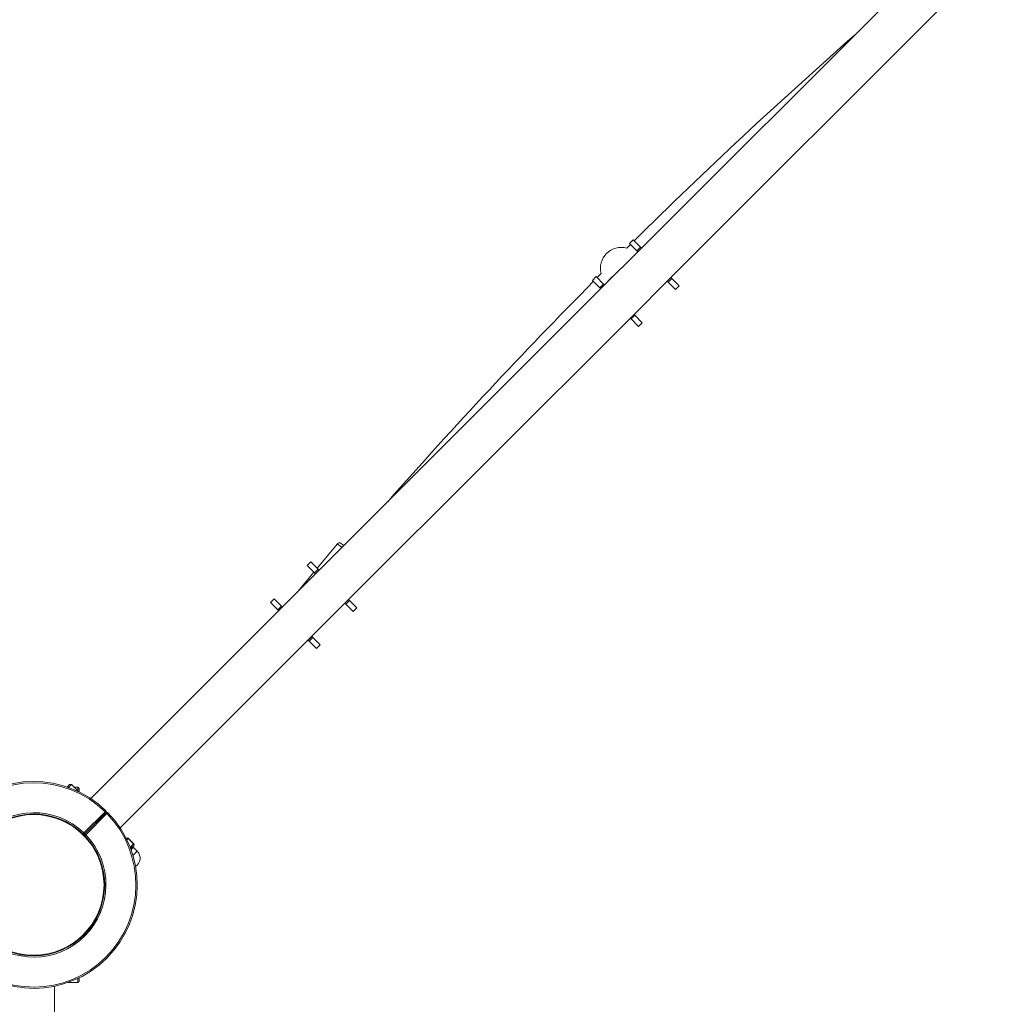
# Model space of a CAD drawing. Units: millimetres. Extents: x 10 to 237, y 11 to 306.
# Drawn here: x 92 to 107, y 82 to 97 of the extents above; entities that cross this region are included whole.
import ezdxf

# ---------------------------------------------------------------- set-up
doc = ezdxf.new("R2010")
doc.units = ezdxf.units.MM
doc.styles.add('SLDTEXTSTYLE0', font='TXT', dxfattribs={"width": 0.663})
doc.dimstyles.new('SLDDIMSTYLE0', dxfattribs={"dimtxt": 5, "dimasz": 3.302, "dimexe": 0, "dimexo": 0.0625, "dimgap": 1.25, "dimtad": 2, "dimdec": 0, "dimlfac": 50, "dimrnd": 1e-09, "dimzin": 12, "dimdsep": 46, "dimtxsty": 'SLDTEXTSTYLE0', "dimsah": 1, "dimcen": 0.09, "dimadec": 0, "dimazin": 0, "dimtfac": 1, "dimtdec": 0, "dimtofl": 0, "dimtmove": 0, "dimatfit": 3, "dimfxl": 0, "dimfrac": 2, "dimtolj": 1, "dimtzin": 12, "dimarcsym": 0})

# ---------------------------------------------------------------- blocks, each defined once
blk = doc.blocks.new('*D1')
at = {"color": 7, "linetype": 'Continuous', "lineweight": 0}
for p, q in [((67.55, 81.386), (67.55, 202.372)), ((179.471, 180.242), (179.471, 202.372)), ((179.471, 201.372), (67.55, 201.372))]:
    blk.add_line(p, q, dxfattribs=at)
for points in [[(67.55, 201.372), (70.852, 200.864), (70.852, 201.88)], [(179.471, 201.372), (176.169, 201.88), (176.169, 200.864)]]:
    blk.add_solid(points, dxfattribs=at)
at = {"color": 7, "linetype": 'Continuous', "lineweight": 0, "insert": (123.385, 207.817), "char_height": 5, "attachment_point": 1, "style": 'SLDTEXTSTYLE0'}
blk.add_mtext('5596', dxfattribs=at)
blk = doc.blocks.new('*D2')
at = {"color": 7, "linetype": 'Continuous', "lineweight": 0}
for p, q in [((125.04, 217.9), (19.247, 217.894)), ((20.247, 217.894), (20.258, 26.105)), ((58.615, 26.108), (19.258, 26.105))]:
    blk.add_line(p, q, dxfattribs=at)
for points in [[(20.247, 217.894), (19.74, 214.592), (20.756, 214.592)], [(20.258, 26.105), (20.766, 29.407), (19.75, 29.407)]]:
    blk.add_solid(points, dxfattribs=at)
at = {"color": 7, "linetype": 'Continuous', "lineweight": 0, "insert": (13.808, 112.574), "char_height": 5, "attachment_point": 1, "rotation": 90.0031, "style": 'SLDTEXTSTYLE0'}
blk.add_mtext('9590', dxfattribs=at)
blk = doc.blocks.new('*D3')
at = {"color": 7, "linetype": 'Continuous', "lineweight": 0}
for p, q in [((209.151, 150.662), (209.151, 11.222)), ((38.615, 46.108), (38.615, 11.222)), ((209.151, 12.222), (38.615, 12.222))]:
    blk.add_line(p, q, dxfattribs=at)
for points in [[(38.615, 12.222), (41.917, 11.714), (41.917, 12.73)], [(209.151, 12.222), (205.849, 12.73), (205.849, 11.714)]]:
    blk.add_solid(points, dxfattribs=at)
at = {"color": 7, "linetype": 'Continuous', "lineweight": 0, "insert": (120.585, 18.667), "char_height": 5, "attachment_point": 1, "rotation": 0, "style": 'SLDTEXTSTYLE0'}
blk.add_mtext('8527', dxfattribs=at)

msp = doc.modelspace()

# ---------------------------------------------------------------- linework, layer by layer
at = {"color": 7, "linetype": 'Continuous', "lineweight": 15}
for p, q in [((106.296341, 97.7395483), (101.9688459, 93.4120532)), ((102.4213941, 92.959505), (106.7488892, 97.2870001)), ((101.8415666, 93.5393324), (101.7849988, 93.4827646)), ((101.9547037, 93.4261953), (101.8415666, 93.5393324)), ((101.7997108, 93.4680526), (101.7434591, 93.4122477)), ((101.8981359, 93.3696275), (101.7849988, 93.4827646)), ((101.9547037, 93.4261953), (101.8981359, 93.3696275)), ((101.912278, 93.3554854), (101.8981359, 93.3696275)), ((101.9688459, 93.4120532), (101.912278, 93.3554854)), ((101.9688459, 93.4120532), (101.9547037, 93.4261953)), ((101.912278, 93.3554854), (101.403161, 92.8463683)), ((101.2193139, 92.9170797), (101.2758817, 92.9736476)), ((101.332451, 92.8039426), (101.2193139, 92.9170797)), ((101.3890188, 92.8605105), (101.2758817, 92.9736476)), ((101.3511634, 93.0199849), (101.2905937, 92.9589356)), ((102.4213941, 92.959505), (102.3648263, 92.9029372)), ((102.4355364, 92.9453626), (102.3789686, 92.8887948)), ((102.4355364, 92.9453626), (102.4213941, 92.959505)), ((102.5486733, 92.8322257), (102.4355364, 92.9453626)), ((101.3465932, 92.7898005), (97.0190997, 88.4623071)), ((101.332451, 92.8039426), (101.3890188, 92.8605105)), ((101.3465932, 92.7898005), (101.332451, 92.8039426)), ((101.3465932, 92.7898005), (101.403161, 92.8463683)), ((101.403161, 92.8463683), (101.3890188, 92.8605105)), ((101.8557092, 92.3938201), (102.3648263, 92.9029372)), ((102.3789686, 92.8887948), (102.3648263, 92.9029372)), ((102.4921055, 92.7756579), (102.3789686, 92.8887948)), ((102.5486733, 92.8322257), (102.4921055, 92.7756579)), ((97.4716479, 88.0097589), (101.7991414, 92.3372523)), ((101.7991414, 92.3372523), (101.8557092, 92.3938201)), ((101.8132837, 92.3231099), (101.7991414, 92.3372523)), ((101.8132837, 92.3231099), (101.8698516, 92.3796777)), ((101.9264206, 92.209973), (101.8132837, 92.3231099)), ((101.8698516, 92.3796777), (101.8557092, 92.3938201)), ((101.9829884, 92.2665408), (101.8698516, 92.3796777)), ((101.9264206, 92.209973), (101.9829884, 92.2665408)), ((97.2993139, 88.8686887), (96.9885757, 88.4928311)), ((96.8918205, 88.5895863), (96.8352527, 88.5330185)), ((96.9483898, 88.4198814), (96.8352527, 88.5330185)), ((97.0049576, 88.4764492), (96.8918205, 88.5895863)), ((96.9625319, 88.4057392), (93.5100577, 84.953265)), ((96.9373732, 88.430898), (96.6972664, 88.1404737)), ((97.0049576, 88.4764492), (96.9483898, 88.4198814)), ((96.9625319, 88.4057392), (96.9483898, 88.4198814)), ((97.0190997, 88.4623071), (96.9625319, 88.4057392)), ((97.0190997, 88.4623071), (97.0049576, 88.4764492)), ((93.9626059, 84.5007168), (97.4150801, 87.953191)), ((96.2695644, 87.9673303), (96.3261356, 88.0239014)), ((96.3827015, 87.8541932), (96.2695644, 87.9673303)), ((96.4392727, 87.9107643), (96.3261356, 88.0239014)), ((97.4716479, 88.0097589), (97.4150801, 87.953191)), ((97.4292225, 87.9390487), (97.4150801, 87.953191)), ((97.4857903, 87.9956165), (97.4292225, 87.9390487)), ((97.5423594, 87.8259118), (97.4292225, 87.9390487)), ((97.4857903, 87.9956165), (97.4716479, 88.0097589)), ((97.5989272, 87.8824796), (97.4857903, 87.9956165)), ((96.3827015, 87.8541932), (96.4392727, 87.9107643)), ((96.3968437, 87.840051), (96.3827015, 87.8541932)), ((96.3968437, 87.840051), (96.4534149, 87.8966222)), ((96.4534149, 87.8966222), (96.4392727, 87.9107643)), ((97.5989272, 87.8824796), (97.5423594, 87.8259118)), ((96.8493919, 87.3875028), (96.9059631, 87.444074)), ((96.8635343, 87.3733604), (96.8493919, 87.3875028)), ((96.8635343, 87.3733604), (96.9201054, 87.4299316)), ((96.9766711, 87.2602235), (96.8635343, 87.3733604)), ((96.9201054, 87.4299316), (96.9059631, 87.444074)), ((97.0332423, 87.3167947), (96.9201054, 87.4299316)), ((96.9766711, 87.2602235), (97.0332423, 87.3167947)), ((93.1495411, 85.1301494), (93.1865798, 85.167188)), ((93.2148664, 85.1671904), (93.1704976, 85.1228215)), ((93.2148664, 85.1671904), (93.1865798, 85.167188)), ((93.3228049, 85.0592519), (93.2148664, 85.1671904)), ((93.3150366, 85.1256953), (93.2563591, 85.1256976)), ((93.3350366, 85.1056954), (93.3150366, 85.1256953)), ((93.4056568, 84.4246), (93.730963, 84.7499062)), ((93.7451052, 84.7357641), (93.730963, 84.7499062)), ((93.1327055, 84.5954614), (93.1329629, 84.5953322)), ((93.7451052, 84.7357641), (93.4197989, 84.4104578)), ((93.7592473, 84.7216219), (93.4339411, 84.3963157)), ((93.7451052, 84.7357641), (93.7592473, 84.7216219)), ((93.5029671, 84.2851158), (93.2942186, 84.4938643)), ((93.4056568, 84.4246), (93.4197989, 84.4104578)), ((93.4197989, 84.4104578), (93.4339411, 84.3963157)), ((94.0558541, 84.3394065), (94.0585886, 84.3421409)), ((94.1698297, 84.2553922), (94.0849771, 84.3402448)), ((94.1717246, 84.2572871), (94.0868721, 84.3421397)), ((94.1717259, 84.2290036), (94.1693926, 84.2266704)), ((94.2260262, 84.1418827), (94.1694575, 84.1984514)), ((93.6048023, 84.1233647), (93.6046733, 84.1236218)), ((92.9688607, 82.5880624), (92.9685855, 82.5879735)), ((92.955037, 73.0231618), (92.9550382, 82.0682316)), ((93.1623898, 82.1256972), (93.3150368, 82.1256959)), ((93.3150368, 82.1256959), (93.335038, 82.1456971))]:
    msp.add_line(p, q, dxfattribs=at)
at = {"color": 8, "linetype": 'Continuous', "lineweight": 15}
for p, q in [((94.0849771, 84.3402448), (94.0652052, 84.3204728)), ((94.0868721, 84.3421397), (94.0849771, 84.3402448)), ((94.1167854, 84.2023479), (94.1698297, 84.2553922)), ((94.2260262, 84.1418827), (94.1599871, 84.0758437)), ((94.1694575, 84.1984514), (94.1694002, 84.1983941)), ((94.1717246, 84.2572871), (94.1698297, 84.2553922))]:
    msp.add_line(p, q, dxfattribs=at)
at = {"color": 8, "linetype": 'Continuous', "lineweight": 15, "flags": 128}
for points in [[(101.6589114, 93.1021187), (101.6428678, 93.0867377), (101.6087282, 93.0540087), (101.5757388, 93.022382), (101.5446326, 92.9925607), (101.5161084, 92.965215), (101.4907999, 92.9409521), (101.4692717, 92.9203133), (101.460031, 92.9114544)], [(97.3683791, 88.8115864), (97.353119, 88.8242031), (97.332356, 88.8413718), (97.3163623, 88.8545939), (97.3054977, 88.8635771), (97.3000045, 88.8681195), (97.2993139, 88.8686887)]]:
    msp.add_lwpolyline(points, dxfattribs=at)
at = {"color": 7, "linetype": 'Continuous', "lineweight": 15, "flags": 128}
for points in [[(97.3556291, 88.8740293), (97.3572009, 88.8727272), (97.3641495, 88.8669857), (97.3764633, 88.8568028), (97.3938276, 88.8424461), (97.3967928, 88.8400001)], [(93.3150387, 85.0670181), (93.3150372, 85.0818552), (93.3150374, 85.1027936), (93.3150366, 85.1173199), (93.3150368, 85.1247578), (93.3150366, 85.1256953)], [(93.3350366, 85.1056954), (93.3350382, 85.1021871), (93.3350363, 85.091831), (93.3350376, 85.075153), (93.335038, 85.0533172)], [(93.7449239, 84.7642275), (93.7446544, 84.7639508), (93.743862, 84.7631382), (93.7425704, 84.7618133), (93.7408329, 84.7600307), (93.7387191, 84.7578625), (93.7363057, 84.7553868), (93.7336859, 84.7526995), (93.730963, 84.7499062)], [(93.7735686, 84.7355828), (93.7732919, 84.7353133), (93.7724793, 84.7345209), (93.7711544, 84.7332293), (93.7693718, 84.7314918), (93.7672036, 84.729378), (93.7647279, 84.7269646), (93.7620406, 84.7243448), (93.7592473, 84.7216219)], [(93.3917704, 84.4102041), (93.3920387, 84.4104821), (93.3928266, 84.4112991), (93.3941115, 84.4126307), (93.3958363, 84.4144192), (93.3979422, 84.4166022), (93.4003427, 84.4190908), (93.4029484, 84.4217922), (93.4056568, 84.4246)], [(93.4339411, 84.3963157), (93.4311333, 84.3936073), (93.4284319, 84.3910016), (93.4259433, 84.3886011), (93.4237603, 84.3864952), (93.421972, 84.3847702), (93.4206402, 84.3834855), (93.4198232, 84.3826976), (93.4195452, 84.3824293)], [(92.4877287, 82.5456968), (92.5181288, 82.5456964), (92.5638304, 82.5456956), (92.6111229, 82.5456952), (92.6589524, 82.5456973), (92.706245, 82.5456968), (92.7519465, 82.545696), (92.7823462, 82.545696)], [(93.3150368, 82.1256959), (93.3150381, 82.1294373), (93.3150372, 82.140484), (93.3150368, 82.158321), (93.315036, 82.1821128), (93.3150381, 82.1884429)], [(93.3350368, 82.1980751), (93.3350372, 82.1762393), (93.3350384, 82.1595613), (93.3350363, 82.1492054), (93.335038, 82.1456971)]]:
    msp.add_lwpolyline(points, dxfattribs=at)
at = {"color": 7, "linetype": 'Continuous', "lineweight": 15}
msp.add_circle((92.6350372, 83.6256961), 1.08, dxfattribs=at)
for centre, radius, start, end in [((158.4118593, 36.3467874), 80.422474, 131.385226607, 134.686527068), ((101.6601306, 93.1032875), 0.32, 74.90609594, 195.08908707), ((158.4118593, 36.3467874), 80.422474, 135.313472932, 138.614773393), ((97.3301418, 88.8432009), 0.04, 50.41796728, 140.41796728), ((92.6350372, 83.6256961), 1.59, 45.72990228, 224.27009772), ((92.6350372, 83.6256961), 1.57, 45.72990228, 224.27009772), ((93.7309626, 84.7499058), 0.02, 315, 45.72990228), ((93.7592469, 84.7216215), 0.02, 44.27009772, 135), ((92.6350372, 83.6256961), 1.11, 46.03241225, 223.96758775), ((92.6350372, 83.6256961), 1.59, 225.72990228, 44.27009772), ((92.6350372, 83.6256961), 1.57, 225.72990228, 44.27009772), ((92.6350372, 83.6256961), 1.09, 46.03241225, 223.96758775), ((92.6350372, 83.6256961), 1.11, 226.03241225, 43.96758775), ((92.6350372, 83.6256961), 1.09, 226.03241225, 43.96758775), ((93.4056562, 84.4245993), 0.02, 226.03241225, 315), ((93.4339405, 84.3963151), 0.02, 135, 223.96758775), ((94.0727303, 84.3279981), 0.02, 45, 135), ((94.0708251, 84.3278638), 0.0188034, 41.18110164, 130.59889153), ((94.1835288, 84.212536), 0.0199903, 135.00366265, 225.02708184), ((94.1836011, 84.2125947), 0.02, 135, 225), ((94.1574496, 84.2412402), 0.0188028, 319.39935236, 48.82065447), ((94.1575831, 84.2431453), 0.02, 315, 45), ((94.1199615, 84.035818), 0.15, 302.08718837, 45)]:
    msp.add_arc(centre, radius, start, end, dxfattribs=at)
at = {"color": 8, "linetype": 'Continuous', "lineweight": 15}
for points, knots in [([(94.1230732, 84.1814536), (94.1277218, 84.1869125), (94.1399213, 84.201239), (94.1562832, 84.216752), (94.165139, 84.2234522), (94.1693926, 84.2266704)], [0, 0, 0, 0, 0.2423829291, 0.6361026005, 1, 1, 1, 1]), ([(94.1694002, 84.1983941), (94.1669743, 84.1980432), (94.1620392, 84.1973295), (94.1466504, 84.1836521), (94.1345096, 84.1672485), (94.1296726, 84.1607131)], [0, 0, 0, 0, 0.36772817678, 0.74809356125, 1, 1, 1, 1])]:
    msp.add_open_spline(points, degree=3, knots=knots, dxfattribs=at)

# ---------------------------------------------------------------- dimensions: what is measured, and where the dimension line sits
at = {"color": 7, "linetype": 'Continuous', "lineweight": 0}
for base, p1, p2, angle, picture, middle in [((20.2579159, 26.1054177), (125.0400366, 217.8998457), (58.6149361, 26.1075097), 270.00312496, '*D2', (20.2527969, 119.961572)), ((67.549736, 201.3720483), (179.4708639, 180.2415229), (67.549736, 81.3856961), 0, '*D1', (130.7723188, 201.3720483)), ((38.6149366, 12.2217252), (209.150864, 150.6615229), (38.6149361, 46.1075094), 0.00000081, '*D3', (127.9726409, 12.2217265))]:
    dim = msp.add_linear_dim(base=base, p1=p1, p2=p2, angle=angle, dimstyle='SLDDIMSTYLE0', dxfattribs=at)
    dim.commit()
    dim.dimension.update_dxf_attribs({"geometry": picture, "text_midpoint": middle, "dimtype": 160})

doc.saveas('drawing.dxf')
